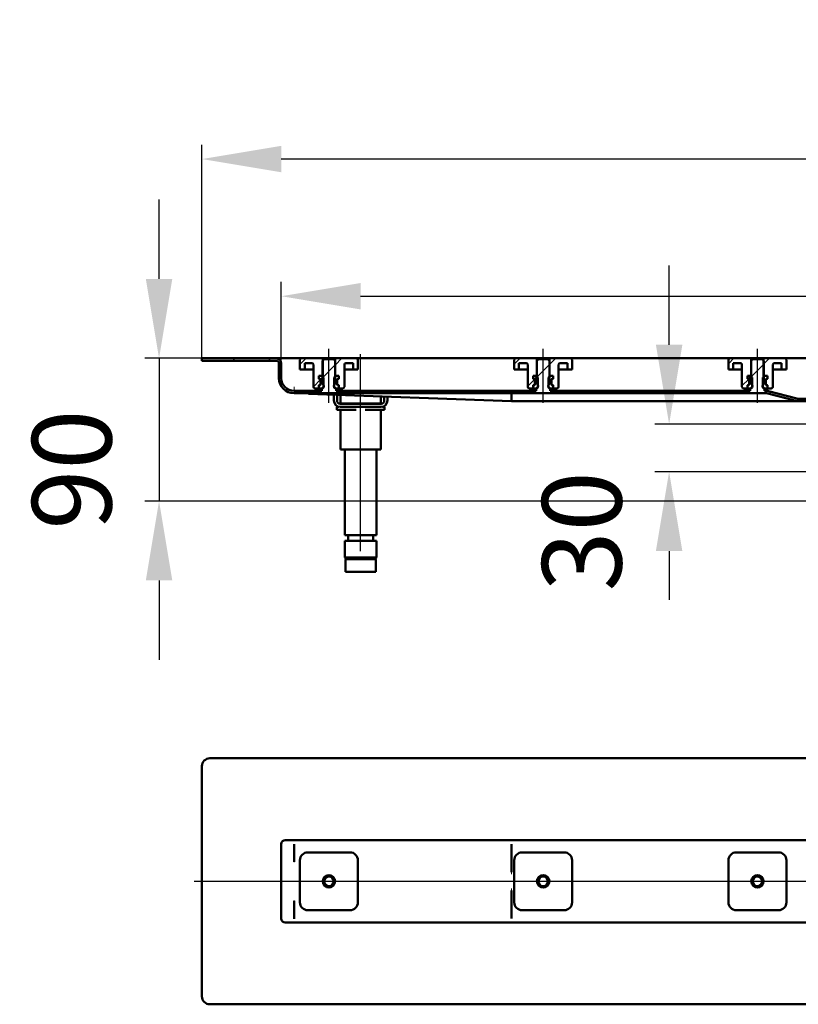
# Model space of a CAD drawing. Units: millimetres. Extents: x -499 to 1115, y -62 to 563.
# Drawn here: x -499 to -9, y -57 to 563 of the extents above; entities that cross this region are included whole.
import ezdxf
from ezdxf.lldxf.tags import DXFTag

# ---------------------------------------------------------------- set-up
doc = ezdxf.new("R2010")
doc.units = ezdxf.units.MM
doc.header["$LTSCALE"] = 5
doc.layers.add('LC-001-100-D00-0', color=1, linetype='ByBlock')
doc.styles.add('LCTX15-400-0-0pDIN-Schrift', font='STANDARD', dxfattribs={"width": 0.8, "oblique": 15, "height": 2.5})
tags = doc.linetypes.add('DASHDOT', pattern=[7.5, 5, -1.25, 0, -1.25]).pattern_tags.tags
tags[10:11] = [DXFTag(74, 4), DXFTag(75, 0), DXFTag(340, '0'), DXFTag(46, 1.0), DXFTag(50, 0.0), DXFTag(44, 0.0), DXFTag(45, 0.0)]
tags[8:9] = [DXFTag(74, 4), DXFTag(75, 0), DXFTag(340, '0'), DXFTag(46, 1.0), DXFTag(50, 0.0), DXFTag(44, 0.0), DXFTag(45, 0.0)]
tags[6:7] = [DXFTag(74, 4), DXFTag(75, 0), DXFTag(340, '0'), DXFTag(46, 1.0), DXFTag(50, 0.0), DXFTag(44, 0.0), DXFTag(45, 0.0)]
tags[4:5] = [DXFTag(74, 4), DXFTag(75, 0), DXFTag(340, '0'), DXFTag(46, 1.0), DXFTag(50, 0.0), DXFTag(44, 0.0), DXFTag(45, 0.0)]
doc.dimstyles.new('LC-DIM-L-0100-02-02', dxfattribs={"dimscale": 5, "dimtxt": 10, "dimasz": 10, "dimexe": 1.8, "dimexo": 0, "dimgap": 1.5, "dimtad": 1, "dimtxsty": 'LCTX15-400-0-0pDIN-Schrift', "dimcen": 0, "dimclrd": 2, "dimclre": 2, "dimclrt": 2, "dimazin": 2, "dimtfac": 0.71, "dimtdec": 4, "dimtofl": 0, "dimtmove": 0, "dimatfit": 1, "dimfxl": 1, "dimtolj": 1, "dimtzin": 0, "dimarcsym": 0})

# ---------------------------------------------------------------- blocks, each defined once
blk = doc.blocks.new('KLON5')
at = {"layer": 'LC-001-100-D00-0', "color": 7, "lineweight": 15}
for p, q in [((-326.306176, 43.842196), (-326.321793, 43.850924)), ((-326.295626, 43.836285), (-326.306176, 43.842196))]:
    blk.add_line(p, q, dxfattribs=at)
blk = doc.blocks.new('KLON6')
at = {"layer": 'LC-001-100-D00-0', "color": 7, "lineweight": 15}
for p, q in [((-326.319558, 32.520405), (-326.321793, 32.50612)), ((-326.317054, 32.536504), (-326.319558, 32.520405)), ((-326.308263, 32.592713), (-326.317054, 32.536504)), ((-326.295626, 32.673594), (-326.308263, 32.592713))]:
    blk.add_line(p, q, dxfattribs=at)
blk = doc.blocks.new('KLON7')
at = {"layer": 'LC-001-100-D00-0', "color": 7, "lineweight": 15}
for p, q in [((-326.321793, 8.19573), (-326.319558, 8.181444)), ((-326.319558, 8.181444), (-326.308263, 8.109137)), ((-326.308263, 8.109137), (-326.295626, 8.028256))]:
    blk.add_line(p, q, dxfattribs=at)
blk = doc.blocks.new('KLON8')
at = {"layer": 'LC-001-100-D00-0', "color": 7, "lineweight": 15}
for p, q in [((-326.303017, -3.187247), (-326.321793, -3.219732)), ((-326.295626, -3.149074), (-326.303017, -3.187247))]:
    blk.add_line(p, q, dxfattribs=at)
blk = doc.blocks.new('KLON10')
at = {"layer": 'LC-001-100-D00-0', "color": 7, "lineweight": 15}
for p, q in [((-326.283258, 8.0236), (-326.295626, 8.028256)), ((-326.267106, 8.017516), (-326.283258, 8.0236))]:
    blk.add_line(p, q, dxfattribs=at)
blk = doc.blocks.new('KLON14')
at = {"layer": 'LC-001-100-D00-0', "color": 7, "lineweight": 15}
for p, q in [((-189.331812, 15.32844), (-189.343614, 15.756619)), ((-189.320129, 14.905182), (-189.331812, 15.32844)), ((-189.308745, 14.491708), (-189.320129, 14.905182))]:
    blk.add_line(p, q, dxfattribs=at)
blk = doc.blocks.new('KLON15')
at = {"layer": 'LC-001-100-D00-0', "color": 7, "lineweight": 15}
for p, q in [((-189.343614, 24.945231), (-189.331812, 25.37341)), ((-189.331812, 25.37341), (-189.320129, 25.796668)), ((-189.320129, 25.796668), (-189.308745, 26.210142))]:
    blk.add_line(p, q, dxfattribs=at)
blk = doc.blocks.new('KLON16')
at = {"layer": 'LC-001-100-D00-0', "color": 7, "lineweight": 15}
for p, q in [((-326.283258, 32.678249), (-326.295626, 32.673594)), ((-326.267106, 32.684334), (-326.283258, 32.678249))]:
    blk.add_line(p, q, dxfattribs=at)
blk = doc.blocks.new('KLON21')
at = {"layer": 'LC-001-100-D00-0', "color": 7, "lineweight": 15}
for p, q in [((-325.859481, 327.90208), (-326.321805, 327.918954)), ((-324.972087, 327.869693), (-325.859481, 327.90208)), ((-323.661739, 327.821871), (-324.972087, 327.869693)), ((-321.931595, 327.758727), (-323.661739, 327.821871)), ((-319.785798, 327.680414), (-321.931595, 327.758727)), ((-317.229504, 327.587118), (-319.785798, 327.680414))]:
    blk.add_line(p, q, dxfattribs=at)
blk = doc.blocks.new('KLON24')
at = {"layer": 'LC-001-100-D00-0', "color": 7, "lineweight": 15}
for p, q in [((-326.294446, 329.418953), (-326.293761, 329.456935)), ((-326.293761, 329.456935), (-326.291704, 329.569721)), ((-326.291704, 329.569721), (-326.288337, 329.753891)), ((-326.288337, 329.753891), (-326.283777, 330.003843)), ((-326.283777, 330.003843), (-326.278174, 330.311986)), ((-326.278174, 330.311986), (-326.271647, 330.668954)), ((-326.271647, 330.668954), (-326.264435, 331.063904)), ((-326.264435, 331.063904), (-326.256776, 331.484834)), ((-326.256776, 331.484834), (-326.248849, 331.918955))]:
    blk.add_line(p, q, dxfattribs=at)
blk = doc.blocks.new('*D27')
at = {"layer": 'Defpoints', "color": 0}
for p in [(-384.321815, 475.475104), (-384.321815, 349.918954), (515.678185, 349.918954)]:
    blk.add_point(p, dxfattribs=at)
at = {"layer": 'LC-001-100-D00-0', "color": 2, "lineweight": -2}
for p, q in [((-384.321815, 349.918954), (-384.321815, 484.475104)), ((515.678185, 349.918954), (515.678185, 484.475104)), ((465.678185, 475.475104), (-334.321815, 475.475104))]:
    blk.add_line(p, q, dxfattribs=at)
at = {"layer": 'LC-001-100-D00-0', "color": 2}
for points in [[(-334.321815, 483.808437), (-334.321815, 467.14177), (-384.321815, 475.475104)], [(465.678185, 467.14177), (465.678185, 483.808437), (515.678185, 475.475104)]]:
    blk.add_solid(points, dxfattribs=at)
at = {"layer": 'LC-001-100-D00-0', "color": 2, "insert": (55.279957, 530.475104), "char_height": 50, "attachment_point": 5, "style": 'LCTX15-400-0-0pDIN-Schrift'}
blk.add_mtext('\\A1;900', dxfattribs=at)
blk = doc.blocks.new('*D28')
at = {"layer": 'Defpoints', "color": 0}
for p in [(465.678185, 389.044306), (-334.321815, 346.918954), (465.678185, 346.918954)]:
    blk.add_point(p, dxfattribs=at)
at = {"layer": 'LC-001-100-D00-0', "color": 2, "lineweight": -2}
for p, q in [((-334.321815, 346.918954), (-334.321815, 398.044306)), ((465.678185, 346.918954), (465.678185, 398.044306)), ((-284.321815, 389.044306), (415.678185, 389.044306))]:
    blk.add_line(p, q, dxfattribs=at)
at = {"layer": 'LC-001-100-D00-0', "color": 2}
for points in [[(-284.321815, 397.377639), (-284.321815, 380.710973), (-334.321815, 389.044306)], [(415.678185, 380.710973), (415.678185, 397.377639), (465.678185, 389.044306)]]:
    blk.add_solid(points, dxfattribs=at)
at = {"layer": 'LC-001-100-D00-0', "color": 2, "insert": (57.332738, 444.044306), "char_height": 50, "attachment_point": 5, "style": 'LCTX15-400-0-0pDIN-Schrift'}
blk.add_mtext('\\A1;800', dxfattribs=at)
blk = doc.blocks.new('*D29')
at = {"layer": 'Defpoints', "color": 0}
for p in [(32.725752, 308.418954), (-89.958498, 278.418954), (36.678185, 278.418954)]:
    blk.add_point(p, dxfattribs=at)
at = {"layer": 'LC-001-100-D00-0', "color": 2, "lineweight": -2}
for p, q in [((-89.958498, 358.418954), (-89.958498, 408.418954)), ((32.725752, 308.418954), (-98.958498, 308.418954)), ((36.678185, 278.418954), (-98.958498, 278.418954)), ((-89.958498, 228.418954), (-89.958498, 197.777432))]:
    blk.add_line(p, q, dxfattribs=at)
at = {"layer": 'LC-001-100-D00-0', "color": 2}
for points in [[(-98.291831, 358.418954), (-81.625165, 358.418954), (-89.958498, 308.418954)], [(-81.625165, 228.418954), (-98.291831, 228.418954), (-89.958498, 278.418954)]]:
    blk.add_solid(points, dxfattribs=at)
at = {"layer": 'LC-001-100-D00-0', "color": 2, "insert": (-144.958498, 240.852836), "char_height": 50, "attachment_point": 5, "rotation": 90, "style": 'LCTX15-400-0-0pDIN-Schrift'}
blk.add_mtext('\\A1;30', dxfattribs=at)
blk = doc.blocks.new('*D33')
at = {"layer": 'Defpoints', "color": 0}
for p in [(-384.321815, 349.918954), (-411.352204, 259.918954), (11.660305, 259.918954)]:
    blk.add_point(p, dxfattribs=at)
at = {"layer": 'LC-001-100-D00-0', "color": 2, "lineweight": -2}
for p, q in [((-411.352204, 399.918954), (-411.352204, 449.918954)), ((-384.321815, 349.918954), (-420.352204, 349.918954)), ((-411.352204, 349.918954), (-411.352204, 259.918954)), ((11.660305, 259.918954), (-420.352204, 259.918954)), ((-411.352204, 209.918954), (-411.352204, 159.918954))]:
    blk.add_line(p, q, dxfattribs=at)
at = {"layer": 'LC-001-100-D00-0', "color": 2}
for points in [[(-419.685538, 399.918954), (-403.018871, 399.918954), (-411.352204, 349.918954)], [(-403.018871, 209.918954), (-419.685538, 209.918954), (-411.352204, 259.918954)]]:
    blk.add_solid(points, dxfattribs=at)
at = {"layer": 'LC-001-100-D00-0', "color": 2, "insert": (-466.352204, 279.778954), "char_height": 50, "attachment_point": 5, "rotation": 90, "style": 'LCTX15-400-0-0pDIN-Schrift'}
blk.add_mtext('\\A1;90', dxfattribs=at)
blk = doc.blocks.new('KLON29')
at = {"layer": 'LC-001-100-D00-0', "color": 7, "lineweight": 25}
for p, q in [((-364.967856, 348.418954), (-363.467856, 349.918954)), ((-342.517217, 348.418954), (-341.017217, 349.918954)), ((-308.321815, 337.713076), (-300.321815, 345.713076)), ((-173.321815, 338.009239), (-165.321815, 346.00924)), ((-38.321815, 338.305402), (-30.321815, 346.305403)), ((-334.978844, 333.506686), (-333.829545, 334.655985)), ((-318.115936, 327.918954), (-316.615936, 329.418954)), ((-295.665297, 327.918954), (-294.165297, 329.418954)), ((-273.214657, 327.918954), (-271.714657, 329.418954)), ((-250.764018, 327.918954), (-249.264018, 329.418954)), ((-228.313378, 327.918954), (-226.813378, 329.418954)), ((-205.862739, 327.918954), (-204.362739, 329.418954)), ((-183.412099, 327.918954), (-181.912099, 329.418954)), ((-160.96146, 327.918954), (-159.46146, 329.418954)), ((-138.51082, 327.918954), (-137.010821, 329.418954)), ((-116.060181, 327.918954), (-114.560181, 329.418954)), ((-93.609541, 327.918954), (-92.109542, 329.418954)), ((-71.158902, 327.918954), (-69.658902, 329.418954)), ((-48.708262, 327.918954), (-47.208263, 329.418954)), ((-26.622041, 327.554536), (-25.397297, 328.77928)), ((-8.806966, 322.918971), (-7.306983, 324.418954)), ((8.878185, 318.153482), (10.378185, 319.653482))]:
    blk.add_line(p, q, dxfattribs=at)
blk = doc.blocks.new('KLON34')
at = {"layer": 'LC-001-100-D00-0', "color": 7, "lineweight": 25}
for p, q in [((-52.571815, 346.506042), (-49.158904, 349.918954)), ((-44.071815, 332.555402), (-39.773998, 336.853219))]:
    blk.add_line(p, q, dxfattribs=at)
blk = doc.blocks.new('KLON36')
at = {"layer": 'LC-001-100-D00-0', "color": 7, "lineweight": 25}
for p, q in [((-322.571815, 345.913716), (-318.566577, 349.918954)), ((-314.071815, 331.963075), (-309.529366, 336.505524))]:
    blk.add_line(p, q, dxfattribs=at)
blk = doc.blocks.new('KLON37')
at = {"layer": 'LC-001-100-D00-0', "color": 7, "lineweight": 25}
for p, q in [((-187.571815, 346.209879), (-183.86274, 349.918954)), ((-179.071815, 332.259239), (-174.617686, 336.713368))]:
    blk.add_line(p, q, dxfattribs=at)

msp = doc.modelspace()

# ---------------------------------------------------------------- linework, layer by layer
at = {"layer": 'LC-001-100-D00-0', "color": 7, "linetype": 'DASHDOT', "lineweight": 25}
for p, q in [((-304.321815, 321.918954), (-304.321815, 355.918954)), ((-169.321815, 321.918954), (-169.321815, 355.918954)), ((-34.321815, 321.918954), (-34.321815, 355.918954)), ((-284.321815, 228.418954), (-284.321815, 352.418954)), ((-389.321803, 20.350925), (520.678197, 20.350925))]:
    msp.add_line(p, q, dxfattribs=at)
at = {"layer": 'LC-001-100-D00-0', "color": 7, "lineweight": 50}
for p, q in [((-384.321803, 349.918954), (-384.321803, 348.418954)), ((-337.321815, 349.918954), (-384.321803, 349.918954)), ((-337.321815, 348.418954), (-384.321803, 348.418954)), ((-331.821815, 349.918954), (-337.321815, 349.918954)), ((-321.571815, 349.918954), (-331.821815, 349.918954)), ((-322.571808, 342.918954), (-322.571815, 348.918954)), ((-321.571815, 349.918954), (-308.221815, 349.918954)), ((-307.321811, 349.418954), (-308.321828, 348.418954)), ((-308.321828, 348.418954), (-308.321815, 333.818954)), ((-308.221815, 349.918954), (-308.221811, 338.918954)), ((-308.221815, 349.918954), (-300.421815, 349.918954)), ((-301.321829, 349.418954), (-307.321811, 349.418954)), ((-300.321812, 348.418954), (-301.321829, 349.418954)), ((-300.421828, 338.918954), (-300.421815, 349.918954)), ((-300.421815, 349.918954), (-287.071815, 349.918954)), ((-300.321815, 333.818954), (-300.321812, 348.418954)), ((-186.571815, 349.918954), (-287.071815, 349.918954)), ((-286.071815, 348.918954), (-286.071801, 342.918954)), ((-187.571818, 342.918954), (-187.571815, 348.918954)), ((-186.571815, 349.918954), (-173.221815, 349.918954)), ((-173.321808, 348.418954), (-173.321815, 333.818954)), ((-172.321821, 349.418954), (-173.321808, 348.418954)), ((-173.221815, 349.918954), (-173.221821, 338.918954)), ((-173.221815, 349.918954), (-165.421815, 349.918954)), ((-166.321808, 349.418954), (-172.321821, 349.418954)), ((-165.321821, 348.418954), (-166.321808, 349.418954)), ((-165.421808, 338.918954), (-165.421815, 349.918954)), ((-165.421815, 349.918954), (-152.071815, 349.918954)), ((-165.321815, 333.818954), (-165.321821, 348.418954)), ((-51.571815, 349.918954), (-152.071815, 349.918954)), ((-151.071815, 348.918954), (-151.071811, 342.918954)), ((-52.571813, 342.918954), (-52.571815, 348.918954)), ((-51.571815, 349.918954), (-38.221815, 349.918954)), ((-37.321815, 349.418954), (-38.321817, 348.418954)), ((-38.321817, 348.418954), (-38.321815, 333.818954)), ((-38.221815, 349.918954), (-38.221815, 338.918954)), ((-38.221815, 349.918954), (-30.421815, 349.918954)), ((-31.321818, 349.418954), (-37.321815, 349.418954)), ((-30.321816, 348.418954), (-31.321818, 349.418954)), ((-30.421818, 338.918954), (-30.421815, 349.918954)), ((-30.421815, 349.918954), (-17.071815, 349.918954)), ((-30.321815, 333.818954), (-30.321816, 348.418954)), ((148.428185, 349.918954), (-17.071815, 349.918954)), ((-16.071815, 348.918954), (-16.071813, 342.918954)), ((-335.821815, 346.918954), (-335.821815, 337.418954)), ((-334.321815, 346.918954), (-334.321815, 337.418954)), ((-322.571808, 342.918954), (-319.571815, 342.918954)), ((-319.571817, 346.918954), (-319.571815, 342.918954)), ((-319.571817, 346.918954), (-315.071815, 346.918954)), ((-319.571815, 342.918954), (-317.571815, 342.918954)), ((-317.571815, 342.918954), (-314.071828, 342.918954)), ((-314.071815, 345.918954), (-314.071815, 331.918954)), ((-294.571815, 331.918954), (-294.571815, 345.918954)), ((-294.571811, 342.918954), (-291.071815, 342.918954)), ((-293.571815, 346.918954), (-289.071822, 346.918954)), ((-291.071815, 342.918954), (-289.071815, 342.918954)), ((-289.071815, 342.918954), (-289.071822, 346.918954)), ((-289.071815, 342.918954), (-286.071801, 342.918954)), ((-187.571818, 342.918954), (-184.571815, 342.918954)), ((-184.571827, 346.918954), (-184.571815, 342.918954)), ((-184.571827, 346.918954), (-180.071815, 346.918954)), ((-184.571815, 342.918954), (-182.571815, 342.918954)), ((-182.571815, 342.918954), (-179.071808, 342.918954)), ((-179.071815, 345.918954), (-179.071815, 331.918954)), ((-159.571821, 342.918954), (-156.071815, 342.918954)), ((-159.571815, 331.918954), (-159.571815, 345.918954)), ((-158.571815, 346.918954), (-154.071817, 346.918954)), ((-156.071815, 342.918954), (-154.071815, 342.918954)), ((-154.071815, 342.918954), (-154.071817, 346.918954)), ((-154.071815, 342.918954), (-151.071811, 342.918954)), ((-52.571813, 342.918954), (-49.571815, 342.918954)), ((-49.571814, 346.918954), (-49.571815, 342.918954)), ((-49.571815, 342.918954), (-47.571815, 342.918954)), ((-49.571814, 346.918954), (-45.071815, 346.918954)), ((-47.571815, 342.918954), (-44.071818, 342.918954)), ((-44.071815, 345.918954), (-44.071815, 331.918954)), ((-24.571815, 331.918954), (-24.571815, 345.918954)), ((-24.571815, 342.918954), (-21.071815, 342.918954)), ((-23.571815, 346.918954), (-19.071812, 346.918954)), ((-21.071815, 342.918954), (-19.071815, 342.918954)), ((-19.071815, 342.918954), (-19.071812, 346.918954)), ((-19.071815, 342.918954), (-16.071813, 342.918954)), ((-310.672665, 338.918954), (-310.672665, 336.918954)), ((-310.672665, 338.918954), (-308.721805, 338.918954)), ((-310.672665, 338.918954), (-310.672665, 336.918954)), ((-308.221811, 338.918954), (-310.672665, 338.918954)), ((-310.672665, 336.918954), (-309.966524, 336.729743)), ((-310.021815, 336.918954), (-310.672665, 336.918954)), ((-309.595896, 336.438995), (-307.918876, 338.116015)), ((-309.521815, 333.418954), (-309.521815, 336.418954)), ((-309.521815, 336.150188), (-309.521815, 333.68772)), ((-307.721818, 337.918954), (-308.721805, 338.918954)), ((-307.721818, 337.918954), (-307.721815, 331.918954)), ((-299.921805, 338.918954), (-300.921822, 337.918954)), ((-300.921815, 331.918954), (-300.921822, 337.918954)), ((-297.970975, 338.918954), (-300.421828, 338.918954)), ((-299.921805, 338.918954), (-297.970975, 338.918954)), ((-299.121815, 336.418954), (-299.121815, 333.418954)), ((-299.121815, 333.68772), (-299.121815, 336.150188)), ((-298.677106, 336.729743), (-297.970975, 336.918954)), ((-297.970975, 336.918954), (-298.621815, 336.918954)), ((-297.970975, 338.918954), (-297.970975, 336.918954)), ((-297.970975, 338.918954), (-297.970975, 336.918954)), ((-175.672674, 338.918954), (-175.672674, 336.918954)), ((-175.672674, 338.918954), (-173.721814, 338.918954)), ((-175.672674, 338.918954), (-175.672674, 336.918954)), ((-173.221821, 338.918954), (-175.672674, 338.918954)), ((-175.672674, 336.918954), (-174.966524, 336.729743)), ((-175.021815, 336.918954), (-175.672674, 336.918954)), ((-174.728105, 336.602949), (-173.066958, 338.264096)), ((-174.521815, 333.418954), (-174.521815, 336.418954)), ((-174.521815, 336.150188), (-174.521815, 333.68772)), ((-172.721812, 337.918954), (-173.721814, 338.918954)), ((-172.721812, 337.918954), (-172.721815, 331.918954)), ((-164.921814, 338.918954), (-165.921816, 337.918954)), ((-165.921815, 331.918954), (-165.921816, 337.918954)), ((-162.970969, 338.918954), (-165.421808, 338.918954)), ((-164.921814, 338.918954), (-162.970969, 338.918954)), ((-164.121815, 336.418954), (-164.121815, 333.418954)), ((-164.121815, 333.68772), (-164.121815, 336.150188)), ((-163.677106, 336.729743), (-162.970969, 336.918954)), ((-162.970969, 336.918954), (-163.621815, 336.918954)), ((-162.970969, 338.918954), (-162.970969, 336.918954)), ((-162.970969, 338.918954), (-162.970969, 336.918954)), ((-40.672669, 338.918954), (-40.672669, 336.918954)), ((-40.672669, 338.918954), (-38.721817, 338.918954)), ((-40.672669, 338.918954), (-40.672669, 336.918954)), ((-38.221815, 338.918954), (-40.672669, 338.918954)), ((-40.672669, 336.918954), (-39.966524, 336.729743)), ((-40.021815, 336.918954), (-40.672669, 336.918954)), ((-39.914123, 336.713094), (-38.215039, 338.412178)), ((-39.521815, 333.418954), (-39.521815, 336.418954)), ((-39.521815, 336.150188), (-39.521815, 333.68772)), ((-37.721814, 337.918954), (-38.721817, 338.918954)), ((-37.721814, 337.918954), (-37.721815, 331.918954)), ((-29.921817, 338.918954), (-30.921819, 337.918954)), ((-30.921815, 331.918954), (-30.921819, 337.918954)), ((-27.970964, 338.918954), (-30.421818, 338.918954)), ((-29.921817, 338.918954), (-27.970964, 338.918954)), ((-29.121815, 336.418954), (-29.121815, 333.418954)), ((-29.121815, 333.68772), (-29.121815, 336.150188)), ((-28.677106, 336.729743), (-27.970964, 336.918954)), ((-27.970964, 336.918954), (-28.621815, 336.918954)), ((-27.970964, 338.918954), (-27.970964, 336.918954)), ((-27.970964, 338.918954), (-27.970964, 336.918954)), ((-326.321815, 329.418954), (-308.821821, 329.418953)), ((-310.672665, 330.918955), (-313.071815, 330.918954)), ((-309.966524, 333.108165), (-310.672665, 332.918953)), ((-310.672665, 332.918953), (-310.021815, 332.918954)), ((-310.672665, 332.918953), (-310.672665, 330.918955)), ((-310.672665, 332.918953), (-310.672665, 330.918955)), ((-310.672665, 330.918955), (-308.721815, 330.918954)), ((-308.821821, 329.418953), (-308.821821, 330.818955)), ((-308.321815, 330.818954), (-308.821821, 330.818955)), ((-308.721815, 330.918954), (-307.721815, 331.918954)), ((-308.186033, 330.918954), (-308.721815, 330.918954)), ((-307.721815, 331.918954), (-307.563975, 331.918954)), ((-301.079655, 331.918954), (-300.921815, 331.918954)), ((-300.921815, 331.918954), (-299.921815, 330.918954)), ((-299.921815, 330.918954), (-300.457597, 330.918954)), ((-299.821818, 330.818955), (-300.321815, 330.818954)), ((-299.921815, 330.918954), (-297.970975, 330.918955)), ((-299.821818, 330.818955), (-299.821818, 329.418953)), ((-299.821818, 329.418953), (-173.821816, 329.418953)), ((-297.970975, 332.918953), (-298.677106, 333.108165)), ((-298.621815, 332.918954), (-297.970975, 332.918953)), ((-297.970975, 332.918953), (-297.970975, 330.918955)), ((-297.970975, 332.918953), (-297.970975, 330.918955)), ((-295.571815, 330.918954), (-297.970975, 330.918955)), ((-175.672674, 330.918955), (-178.071815, 330.918954)), ((-174.966524, 333.108165), (-175.672674, 332.918953)), ((-175.672674, 332.918953), (-175.021815, 332.918954)), ((-175.672674, 332.918953), (-175.672674, 330.918955)), ((-175.672674, 332.918953), (-175.672674, 330.918955)), ((-175.672674, 330.918955), (-173.721815, 330.918954)), ((-173.821816, 329.418953), (-173.821816, 330.818955)), ((-173.321815, 330.818954), (-173.821816, 330.818955)), ((-173.721815, 330.918954), (-172.721815, 331.918954)), ((-173.186033, 330.918954), (-173.721815, 330.918954)), ((-172.721815, 331.918954), (-172.563975, 331.918954)), ((-166.079655, 331.918954), (-165.921815, 331.918954)), ((-165.921815, 331.918954), (-164.921815, 330.918954)), ((-164.921815, 330.918954), (-165.457597, 330.918954)), ((-164.821813, 330.818955), (-165.321815, 330.818954)), ((-164.921815, 330.918954), (-162.970969, 330.918955)), ((-164.821813, 330.818955), (-164.821813, 329.418953)), ((-164.821813, 329.418953), (-38.821818, 329.418953)), ((-162.970969, 332.918953), (-163.677106, 333.108165)), ((-163.621815, 332.918954), (-162.970969, 332.918953)), ((-162.970969, 332.918953), (-162.970969, 330.918955)), ((-162.970969, 332.918953), (-162.970969, 330.918955)), ((-160.571815, 330.918954), (-162.970969, 330.918955)), ((-40.672669, 330.918955), (-43.071815, 330.918954)), ((-39.966524, 333.108165), (-40.672669, 332.918953)), ((-40.672669, 332.918953), (-40.021815, 332.918954)), ((-40.672669, 332.918953), (-40.672669, 330.918955)), ((-40.672669, 332.918953), (-40.672669, 330.918955)), ((-40.672669, 330.918955), (-38.721815, 330.918954)), ((-38.821818, 329.418953), (-38.821818, 330.818955)), ((-38.321815, 330.818954), (-38.821818, 330.818955)), ((-38.721815, 330.918954), (-37.721815, 331.918954)), ((-38.186033, 330.918954), (-38.721815, 330.918954)), ((-37.721815, 331.918954), (-37.563975, 331.918954)), ((-31.079655, 331.918954), (-30.921815, 331.918954)), ((-30.921815, 331.918954), (-29.921815, 330.918954)), ((-29.921815, 330.918954), (-30.457597, 330.918954)), ((-29.821815, 330.818955), (-30.321815, 330.818954)), ((-29.921815, 330.918954), (-27.970964, 330.918955)), ((-29.821815, 330.818955), (-29.821815, 329.418953)), ((-29.821815, 329.418953), (-28.3112, 329.418954)), ((-27.970964, 332.918953), (-28.677106, 333.108165)), ((-28.621815, 332.918954), (-27.970964, 332.918953)), ((-27.970964, 332.918953), (-27.970964, 330.918955)), ((-27.970964, 332.918953), (-27.970964, 330.918955)), ((-25.571815, 330.918954), (-27.970964, 330.918955)), ((-9.442253, 324.504139), (-27.275924, 329.282657)), ((-326.321815, 327.918954), (-28.3112, 327.918954)), ((-189.32181, 322.918953), (-317.229504, 327.587118)), ((-301.221812, 327.002896), (-301.221815, 323.318954)), ((-299.221815, 323.318954), (-299.221808, 326.929903)), ((-297.095323, 326.852294), (-297.095318, 321.418954)), ((-271.548312, 321.418954), (-271.548325, 325.91992)), ((-269.42181, 325.842311), (-269.421815, 323.318954)), ((-267.421815, 323.318954), (-267.421806, 325.769318)), ((-189.32181, 327.790301), (-189.32181, 323.124913)), ((-189.32181, 322.918953), (-189.32178, 323.12422)), ((-10.895805, 322.918953), (-189.32181, 322.918953)), ((-9.830481, 323.055251), (-27.664153, 327.833769)), ((-8.795205, 322.918954), (-10.895805, 322.918953)), ((-3.399024, 324.418954), (-8.795205, 324.418954)), ((7.878185, 322.918954), (-8.795205, 322.918954)), ((-299.321815, 317.418954), (-299.321815, 319.418954)), ((-299.321815, 319.418954), (-298.110634, 319.418954)), ((-293.321815, 317.418954), (-299.321815, 317.418954)), ((-271.421815, 321.318954), (-297.221815, 321.318954)), ((-297.221815, 319.318954), (-271.421815, 319.318954)), ((-297.095323, 317.418955), (-297.095318, 292.418954)), ((-296.157496, 321.418954), (-297.095318, 321.418954)), ((-293.270744, 321.418954), (-296.157496, 321.418954)), ((-294.321829, 321.418954), (-294.321829, 321.318954)), ((-287.208581, 317.418955), (-293.321815, 317.418954)), ((-287.208566, 321.418954), (-293.270744, 321.418954)), ((-281.435064, 321.418954), (-287.208566, 321.418954)), ((-275.321815, 317.418954), (-281.435067, 317.418955)), ((-275.372886, 321.418954), (-281.435064, 321.418954)), ((-272.486135, 321.418954), (-275.372886, 321.418954)), ((-269.321815, 317.418954), (-275.321815, 317.418954)), ((-274.321819, 321.318954), (-274.321819, 321.418954)), ((-271.548312, 321.418954), (-272.486135, 321.418954)), ((-271.548312, 292.418954), (-271.548325, 317.418955)), ((-270.532996, 319.418954), (-269.321815, 319.418954)), ((-269.321815, 319.418954), (-269.321815, 317.418954)), ((-296.157496, 292.418954), (-297.095318, 292.418954)), ((-293.270744, 292.418954), (-296.157496, 292.418954)), ((-294.321829, 292.418953), (-294.321815, 238.418954)), ((-287.208566, 292.418954), (-293.270744, 292.418954)), ((-281.435064, 292.418954), (-287.208566, 292.418954)), ((-275.372886, 292.418954), (-281.435064, 292.418954)), ((-272.486135, 292.418954), (-275.372886, 292.418954)), ((-274.321815, 238.418954), (-274.321819, 292.418953)), ((-271.548312, 292.418954), (-272.486135, 292.418954)), ((-294.321815, 238.418954), (-274.321815, 238.418954)), ((-292.221809, 238.418952), (-292.221809, 234.918952)), ((-276.421809, 234.918952), (-276.421809, 238.418952)), ((-294.321815, 234.918954), (-294.321815, 224.418954)), ((-294.321815, 234.918954), (-274.321815, 234.918954)), ((-274.321815, 224.418954), (-274.321815, 234.918954)), ((-294.321815, 224.418954), (-293.321815, 223.418954)), ((-294.321815, 224.418954), (-294.111585, 224.418954)), ((-294.111585, 224.418954), (-274.321815, 224.418954)), ((-293.132608, 223.418954), (-293.321815, 223.418954)), ((-282.486075, 223.418958), (-293.163741, 223.418958)), ((-275.321815, 223.418954), (-293.132608, 223.418954)), ((-282.486075, 223.418958), (-275.453919, 223.418958)), ((-275.321815, 223.418954), (-274.321815, 224.418954)), ((-293.821815, 222.918954), (-293.821815, 215.418954)), ((-274.821815, 215.418954), (-274.821815, 222.918954)), ((-293.622097, 215.418954), (-293.821815, 215.418954)), ((-274.821815, 215.418954), (-293.622097, 215.418954)), ((510.678197, 97.850925), (-379.321803, 97.850925)), ((-384.321803, 92.850925), (-384.321803, -52.149075)), ((-334.321803, -3.149075), (-334.321803, 43.850925)), ((-331.821803, 46.350925), (463.178197, 46.350925)), ((-326.295626, 43.836285), (-326.295626, 32.673594)), ((-189.29444, 41.000408), (-189.29444, 43.850924)), ((-317.571803, 38.600925), (-291.071803, 38.600925)), ((-189.308715, 26.211876), (-189.308715, 40.206603)), ((-189.29444, 41.000036), (-189.308596, 40.209466)), ((-182.571803, 38.600925), (-156.071803, 38.600925)), ((-47.571803, 38.600925), (-21.071803, 38.600925)), ((-322.571803, 7.100925), (-322.571803, 33.600925)), ((-286.071803, 33.600925), (-286.071803, 7.100925)), ((-187.571803, 7.100925), (-187.571803, 33.600925)), ((-151.071803, 33.600925), (-151.071803, 7.100925)), ((-52.571803, 7.100925), (-52.571803, 33.600925)), ((-16.071803, 33.600925), (-16.071803, 7.100925)), ((-189.308715, 0.495247), (-189.308715, 14.489974)), ((-326.295626, 8.028256), (-326.295626, -3.149074)), ((-291.071803, 2.100925), (-317.571803, 2.100925)), ((-189.29444, -0.298186), (-189.308596, 0.492384)), ((-156.071803, 2.100925), (-182.571803, 2.100925)), ((-21.071803, 2.100925), (-47.571803, 2.100925)), ((463.178197, -5.649075), (-331.821803, -5.649075)), ((-189.29444, -3.149074), (-189.29444, -0.298559)), ((-379.321803, -57.149075), (510.678197, -57.149075))]:
    msp.add_line(p, q, dxfattribs=at)
at = {"layer": 'LC-001-100-D00-0', "color": 7, "lineweight": 25}
for p, q in [((-300.421815, 345.613076), (-296.115938, 349.918954)), ((-165.421815, 345.90924), (-161.412101, 349.918954)), ((-30.421815, 346.205403), (-26.708264, 349.918954))]:
    msp.add_line(p, q, dxfattribs=at)
at = {"layer": 'LC-001-100-D00-0', "color": 7, "lineweight": 50}
for centre, radius in [((-304.321803, 20.350925), 3.9), ((-304.321803, 20.350925), 3), ((-169.321803, 20.350925), 3.9), ((-169.321803, 20.350925), 3), ((-34.321803, 20.350925), 3.9), ((-34.321803, 20.350925), 3)]:
    msp.add_circle(centre, radius, dxfattribs=at)
for centre, radius, start, end in [((-337.321815, 346.918954), 3, 0, 90), ((-337.321815, 346.918954), 1.5, 0, 90), ((-321.571815, 348.918954), 1, 90, 180), ((-287.071815, 348.918954), 1, 0, 90), ((-186.571815, 348.918954), 1, 90, 180), ((-152.071815, 348.918954), 1, 0, 90), ((-51.571815, 348.918954), 1, 90, 180), ((-17.071815, 348.918954), 1, 0, 90), ((-315.071815, 345.918954), 1, 0, 90), ((-293.571815, 345.918954), 1, 90, 180), ((-180.071815, 345.918954), 1, 0, 90), ((-158.571815, 345.918954), 1, 90, 180), ((-45.071815, 345.918954), 1, 0, 90), ((-23.571815, 345.918954), 1, 90, 180), ((-326.321815, 337.418954), 9.5, 180, 270), ((-326.321815, 337.418954), 8, 180, 270), ((-310.021815, 336.418954), 0.5, 0, 90), ((-310.121815, 336.150188), 0.6, 0, 75), ((-298.621815, 336.418954), 0.5, 90, 180), ((-298.521815, 336.150188), 0.6, 105, 180), ((-175.021815, 336.418954), 0.5, 0, 90), ((-175.121815, 336.150188), 0.6, 0, 75), ((-163.621815, 336.418954), 0.5, 90, 180), ((-163.521815, 336.150188), 0.6, 105, 180), ((-40.021815, 336.418954), 0.5, 0, 90), ((-40.121815, 336.150188), 0.6, 0, 75), ((-28.621815, 336.418954), 0.5, 90, 180), ((-28.521815, 336.150188), 0.6, 105, 180), ((-313.071815, 331.918954), 1, 180, 270), ((-310.021815, 333.418954), 0.5, 270, 0), ((-310.121815, 333.68772), 0.6, 285, 0), ((-309.321815, 332.318954), 1.802776, 303.690068, 56.309932), ((-299.321815, 332.318954), 1.802776, 123.690068, 236.309932), ((-298.521815, 333.68772), 0.6, 180, 255), ((-298.621815, 333.418954), 0.5, 180, 270), ((-295.571815, 331.918954), 1, 270, 0), ((-178.071815, 331.918954), 1, 180, 270), ((-175.021815, 333.418954), 0.5, 270, 0), ((-175.121815, 333.68772), 0.6, 285, 0), ((-174.321815, 332.318954), 1.802776, 303.690068, 56.309932), ((-164.321815, 332.318954), 1.802776, 123.690068, 236.309932), ((-163.521815, 333.68772), 0.6, 180, 255), ((-163.621815, 333.418954), 0.5, 180, 270), ((-160.571815, 331.918954), 1, 270, 0), ((-43.071815, 331.918954), 1, 180, 270), ((-40.021815, 333.418954), 0.5, 270, 0), ((-40.121815, 333.68772), 0.6, 285, 0), ((-39.321815, 332.318954), 1.802776, 303.690068, 56.309932), ((-29.321815, 332.318954), 1.802776, 123.690068, 236.309932), ((-28.521815, 333.68772), 0.6, 180, 255), ((-28.621815, 333.418954), 0.5, 180, 270), ((-28.3112, 325.418954), 4, 75, 90), ((-25.571815, 331.918954), 1, 270, 0), ((-297.221815, 323.318954), 4, 180, 270), ((-297.221815, 323.318954), 2, 180, 270), ((-271.421815, 323.318954), 4, 270, 0), ((-271.421815, 323.318954), 2, 270, 0), ((-28.3112, 325.418954), 2.5, 75, 90), ((-8.795205, 326.918954), 4, 255, 270), ((-8.795205, 326.918954), 2.5, 255, 270), ((-293.321815, 222.918954), 0.5, 90, 180), ((-275.321815, 222.918954), 0.5, 0, 90), ((-379.321803, 92.850925), 5, 90, 180), ((-331.821803, 43.850925), 2.5, 90, 180), ((-317.571803, 33.600925), 5, 90, 180), ((-291.071803, 33.600925), 5, 0, 90), ((-182.571803, 33.600925), 5, 90, 180), ((-156.071803, 33.600925), 5, 0, 90), ((-47.571803, 33.600925), 5, 90, 180), ((-21.071803, 33.600925), 5, 0, 90), ((-317.571803, 7.100925), 5, 180, 270), ((-291.071803, 7.100925), 5, 270, 0), ((-182.571803, 7.100925), 5, 180, 270), ((-156.071803, 7.100925), 5, 270, 0), ((-47.571803, 7.100925), 5, 180, 270), ((-21.071803, 7.100925), 5, 270, 0), ((-331.821803, -3.149075), 2.5, 180, 270), ((-379.321803, -52.149075), 5, 180, 270)]:
    msp.add_arc(centre, radius, start, end, dxfattribs=at)
for centre, major_axis, ratio, start_param, end_param in [((-189.343632, 325.418954), (0, -2.5), 0.027578, 5.9614347528, 6.2831853072), ((-394.79444, 43.850925), (68.5, 0), 0.036496, 6.2773293327, 6.2831853072), ((-326.248835, 43.850925), (0, -2.5), 0.018242, 6.2831852803, 7.853981634), ((-189.248835, 43.850925), (0, -2.5), 0.018242, 6.2831852942, 7.853981634), ((-46.061992, 48.771733), (143.246651, 8.567475), 0.016531, 3.1394020123, 3.1406039739), ((-46.061992, -8.069883), (143.246651, -8.567475), 0.016531, 3.1425813333, 3.1437832948), ((-394.79444, -3.149075), (68.5, 0), 0.036496, 6.2549191191, 6.2831853072), ((-326.248835, -3.149075), (0, -2.5), 0.018242, 1.5707963268, 3.1415926536), ((-189.248835, -3.149075), (0, -2.5), 0.018242, 1.5707963268, 3.1415926536)]:
    msp.add_ellipse(centre, major_axis=major_axis, ratio=ratio, start_param=start_param, end_param=end_param, dxfattribs=at)

# ---------------------------------------------------------------- block references
at = {"layer": 'LC-001-100-D00-0', "color": 7, "lineweight": 25}
for name in ['KLON29', 'KLON36', 'KLON37', 'KLON34']:
    msp.add_blockref(name, (0, 0), dxfattribs=at)
at = {"layer": 'LC-001-100-D00-0', "color": 7, "lineweight": 50}
for name in ['KLON24', 'KLON21', 'KLON5', 'KLON6', 'KLON16', 'KLON15', 'KLON14', 'KLON7', 'KLON10', 'KLON8']:
    msp.add_blockref(name, (0, 0), dxfattribs=at)

# ---------------------------------------------------------------- dimensions: what is measured, and where the dimension line sits
at = {"layer": 'LC-001-100-D00-0', "color": 7, "lineweight": 25}
for base, p1, p2, text, picture, middle in [((-384.321815, 475.475104), (515.678185, 349.918954), (-384.321815, 349.918954), '900', '*D27', (55.279957, 530.475104)), ((465.678185, 389.044306), (-334.321815, 346.918954), (465.678185, 346.918954), '800', '*D28', (57.332738, 444.044306))]:
    dim = msp.add_linear_dim(base=base, p1=p1, p2=p2, text=text, dimstyle='LC-DIM-L-0100-02-02', dxfattribs=at)
    dim.commit()
    dim.dimension.update_dxf_attribs({"geometry": picture, "text_midpoint": middle, "dimtype": 160})
for base, p1, p2, text, picture, middle in [((-411.352204, 259.918954), (-384.321815, 349.918954), (11.660305, 259.918954), '90', '*D33', (-466.352204, 279.778954)), ((-89.958498, 278.418954), (32.725752, 308.418954), (36.678185, 278.418954), '30', '*D29', (-144.958498, 240.852836))]:
    dim = msp.add_linear_dim(base=base, p1=p1, p2=p2, angle=90, text=text, dimstyle='LC-DIM-L-0100-02-02', dxfattribs=at)
    dim.commit()
    dim.dimension.update_dxf_attribs({"geometry": picture, "text_midpoint": middle, "dimtype": 160, "text_rotation": 90})

doc.saveas('drawing.dxf')
